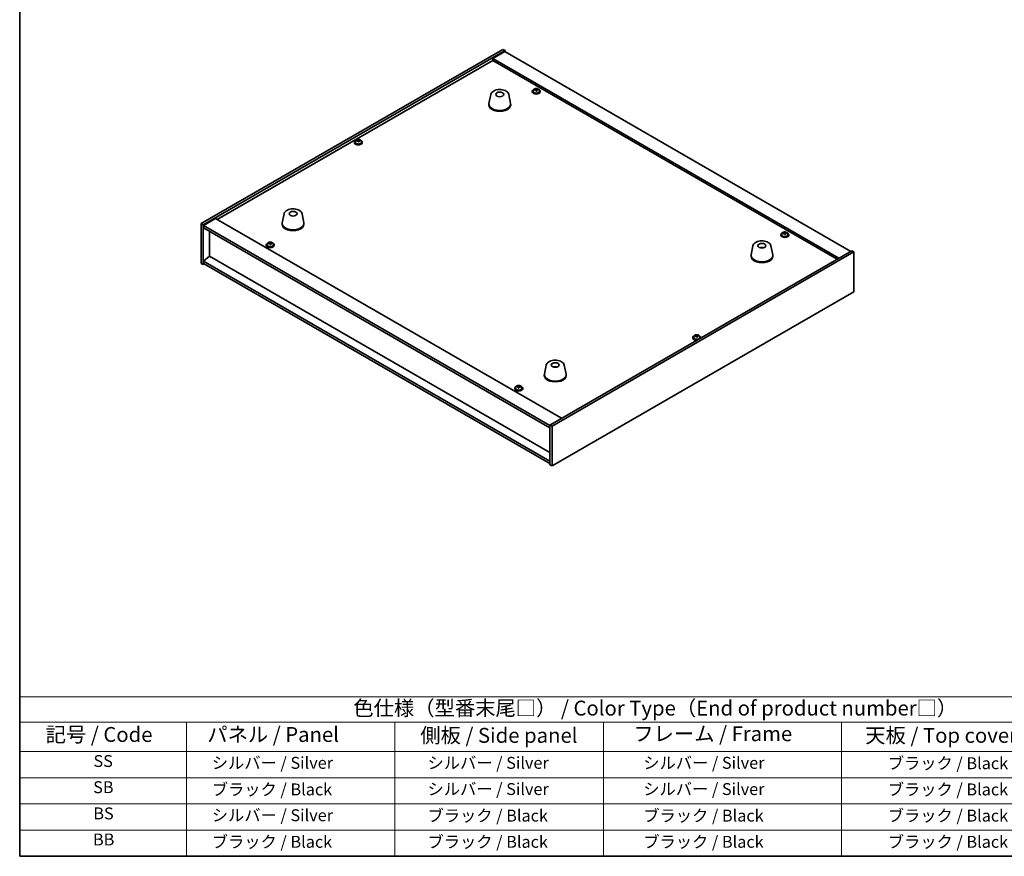
# Model space of a CAD drawing. Units: millimetres. Extents: x 87 to 12268, y 48 to 1734.
# Drawn here: x 87 to 1079, y 48 to 891 of the extents above; entities that cross this region are included whole.
import ezdxf

# ---------------------------------------------------------------- set-up
doc = ezdxf.new("R2010")
doc.units = ezdxf.units.MM
doc.header["$LTSCALE"] = 6
for name, color, linetype, lineweight in [('Border (ISO)', 7, 'Continuous', 35), ('Symbol (ISO)', 7, 'Continuous', 18), ('Visible (ISO)', 7, 'Continuous', 35)]:
    doc.layers.add(name, color=color, linetype=linetype, lineweight=lineweight)
doc.styles.add('Note Text (TK)', font='txt')
doc.styles.add('Note Text (TK2)', font='txt')

# ---------------------------------------------------------------- blocks, each defined once
blk = doc.blocks.new('図面枠 tk図枠')
at = {"layer": 'Border (ISO)'}
for p, q in [((14.5, 289), (14.5, 8)), ((14.5, 8), (405.5, 8))]:
    blk.add_line(p, q, dxfattribs=at)
blk = doc.blocks.new('テーブル1')
at = {"layer": 'Symbol (ISO)'}
for p, q in [((14.5, 34.78), (224.5, 34.78)), ((14.5, 34.78), (14.5, 30.5)), ((14.5, 30.5), (224.5, 30.5)), ((14.5, 30.5), (14.5, 25.6)), ((42.5, 30.5), (42.5, 25.6)), ((77.5, 30.5), (77.5, 25.6)), ((112.5, 30.5), (112.5, 25.6)), ((152.5, 30.5), (152.5, 25.6)), ((14.5, 25.6), (224.5, 25.6)), ((14.5, 25.6), (14.5, 8)), ((42.5, 25.6), (42.5, 8)), ((77.5, 25.6), (77.5, 8)), ((112.5, 25.6), (112.5, 8)), ((152.5, 25.6), (152.5, 8)), ((14.5, 21.2), (224.5, 21.2)), ((14.5, 16.8), (224.5, 16.8)), ((14.5, 12.4), (224.5, 12.4)), ((14.5, 8), (224.5, 8))]:
    blk.add_line(p, q, dxfattribs=at)
at = {"layer": 'Symbol (ISO)', "color": 7, "attachment_point": 7}
for s, insert, char_height, style in [('色仕様（型番末尾□） / Color Type（End of product number□）', (70.51, 30.86), 2.5, 'Note Text (TK)'), ('記号 / Code', (18.86, 26.43), 2.5, 'Note Text (TK)'), ('   パネル / Panel', (43.7, 26.43), 2.5, 'Note Text (TK)'), ('    側板 / Side panel', (78.7, 26.28), 2.5, 'Note Text (TK)'), ('     フレーム / Frame', (113.7, 26.56), 2.5, 'Note Text (TK)'), ('天板 / Top cover', (156.47, 26.28), 2.5, 'Note Text (TK)'), ('SS', (26.89, 22.38), 2, 'Note Text (TK2)'), ('     シルバー / Silver', (43.7, 22.07), 2, 'Note Text (TK2)'), ('       シルバー / Silver', (78.7, 22.07), 2, 'Note Text (TK2)'), ('         シルバー / Silver', (113.7, 22.07), 2, 'Note Text (TK2)'), ('ブラック / Black', (160.25, 22.01), 2, 'Note Text (TK2)'), ('SB', (26.84, 17.98), 2, 'Note Text (TK2)'), ('     ブラック / Black', (43.7, 17.61), 2, 'Note Text (TK2)'), ('       シルバー / Silver', (78.7, 17.67), 2, 'Note Text (TK2)'), ('         シルバー / Silver ', (113.7, 17.67), 2, 'Note Text (TK2)'), ('ブラック / Black', (160.25, 17.61), 2, 'Note Text (TK2)'), ('BS', (26.86, 13.58), 2, 'Note Text (TK2)'), ('     シルバー / Silver', (43.7, 13.27), 2, 'Note Text (TK2)'), ('       ブラック / Black', (78.7, 13.21), 2, 'Note Text (TK2)'), ('         ブラック / Black', (113.7, 13.21), 2, 'Note Text (TK2)'), ('ブラック / Black', (160.25, 13.21), 2, 'Note Text (TK2)'), ('BB', (26.81, 9.2), 2, 'Note Text (TK2)'), ('     ブラック / Black', (43.7, 8.81), 2, 'Note Text (TK2)'), ('       ブラック / Black', (78.7, 8.81), 2, 'Note Text (TK2)'), ('         ブラック / Black ', (113.7, 8.81), 2, 'Note Text (TK2)'), ('ブラック / Black', (160.25, 8.81), 2, 'Note Text (TK2)')]:
    blk.add_mtext(s, dxfattribs=dict(at, insert=insert, char_height=char_height, style=style))

msp = doc.modelspace()

# ---------------------------------------------------------------- linework, layer by layer
at = {"layer": 'Visible (ISO)'}
for p, q in [((269.7657, 685.4974), (573.8217, 861.0442)), ((271.8871, 684.2727), (575.943, 859.8194)), ((575.5894, 858.7988), (563.5686, 851.8586)), ((573.8217, 861.0442), (575.943, 859.8194)), ((575.5894, 858.7988), (924.1931, 657.5324)), ((575.943, 859.8194), (575.943, 858.5947)), ((285.8524, 689.6819), (563.5686, 850.0215)), ((912.1722, 650.5922), (563.5686, 851.8586)), ((563.5686, 851.8586), (563.5686, 850.0215)), ((563.5686, 850.0215), (910.5813, 649.6736)), ((561.5641, 815.6682), (559.7163, 806.6791)), ((579.7153, 815.6682), (581.563, 806.6791)), ((603.4092, 818.7905), (603.4092, 818.3822)), ((604.2592, 819.7438), (604.2592, 818.7905)), ((606.8257, 820.0535), (606.8257, 820.7762)), ((606.8257, 820.5855), (607.371, 820.6552)), ((607.371, 820.6552), (607.371, 821.2501)), ((607.371, 820.6552), (607.5308, 820.238)), ((607.9927, 819.1469), (607.9927, 819.8015)), ((609.1357, 820.1925), (609.1357, 820.6003)), ((610.5592, 819.7438), (610.5592, 818.7905)), ((611.4092, 818.7905), (611.4092, 818.3822)), ((559.6397, 805.9306), (559.6397, 805.1141)), ((581.6397, 805.9306), (581.6397, 805.1141)), ((424.1577, 767.5553), (424.1577, 767.1471)), ((425.0077, 768.5086), (425.0077, 767.5553)), ((427.5741, 768.8183), (427.5741, 769.541)), ((427.5741, 769.3504), (428.1194, 769.42)), ((428.1194, 769.42), (428.1194, 770.0149)), ((428.1194, 769.42), (428.2792, 769.0028)), ((428.7412, 767.9117), (428.7412, 768.5663)), ((429.8841, 768.9573), (429.8841, 769.3651)), ((431.3077, 768.5086), (431.3077, 767.5553)), ((432.1577, 767.5553), (432.1577, 767.1471)), ((353.3211, 695.4391), (351.4734, 686.45)), ((371.4723, 695.4391), (373.3201, 686.45)), ((269.7657, 685.4974), (271.8871, 684.2727)), ((269.7657, 645.4891), (269.7657, 685.4974)), ((284.2614, 690.6005), (272.2406, 683.6603)), ((284.2614, 690.6005), (632.8651, 489.3341)), ((351.3967, 685.7015), (351.3967, 684.885)), ((373.3967, 685.7015), (373.3967, 684.885)), ((271.8871, 644.2643), (271.8871, 684.2727)), ((272.2406, 683.6603), (272.2406, 681.2108)), ((621.1978, 482.1897), (272.2406, 683.6603)), ((272.2406, 681.2108), (621.1978, 479.7403)), ((278.2157, 652.7763), (278.2157, 677.7611)), ((854.575, 675.2239), (854.575, 674.2706)), ((857.1415, 675.5336), (857.1415, 676.2563)), ((857.1415, 676.0656), (857.6868, 676.1353)), ((857.6868, 676.1353), (857.6868, 676.7302)), ((857.6868, 676.1353), (857.8466, 675.7181)), ((858.3085, 674.627), (858.3085, 675.2816)), ((859.4515, 675.6726), (859.4515, 676.0804)), ((860.875, 675.2239), (860.875, 674.2706)), ((336.2658, 665.0177), (336.2658, 664.0644)), ((338.8322, 665.3274), (338.8322, 666.0501)), ((338.8322, 665.8594), (339.3775, 665.9291)), ((339.3775, 665.9291), (339.3775, 666.524)), ((339.3775, 665.9291), (339.5373, 665.5119)), ((339.9993, 664.4208), (339.9993, 665.0754)), ((341.1422, 665.4664), (341.1422, 665.8742)), ((342.5658, 665.0177), (342.5658, 664.0644)), ((853.725, 674.2706), (853.725, 673.8623)), ((861.725, 674.2706), (861.725, 673.8623)), ((335.4158, 664.0644), (335.4158, 663.6561)), ((343.4158, 664.0644), (343.4158, 663.6561)), ((925.2537, 658.1448), (621.1978, 482.598)), ((927.375, 656.92), (623.3191, 481.3733)), ((825.6685, 663.1874), (823.8207, 654.1984)), ((834.5308, 660.9417), (834.5049, 661.2654)), ((843.8196, 663.1874), (845.6674, 654.1984)), ((927.375, 656.92), (925.2537, 658.1448)), ((927.375, 616.9117), (927.375, 656.92)), ((269.7657, 645.4891), (271.8871, 644.2643)), ((272.9477, 644.8767), (271.8871, 644.2643)), ((278.1803, 652.7967), (272.2406, 647.7344)), ((621.1978, 446.2639), (272.2406, 647.7344)), ((272.2406, 647.7344), (272.2406, 645.2849)), ((272.2406, 645.2849), (621.1978, 443.8144)), ((621.1978, 454.7555), (278.1803, 652.7967)), ((823.7441, 653.4499), (823.7441, 652.6334)), ((845.7441, 653.4499), (845.7441, 652.6334)), ((623.3191, 441.3649), (927.375, 616.9117)), ((764.9831, 570.7796), (764.9831, 570.3714)), ((765.8331, 571.7329), (765.8331, 570.7796)), ((768.3996, 572.0426), (768.3996, 572.7654)), ((768.3996, 572.5747), (768.9449, 572.6443)), ((768.9449, 572.6443), (768.9449, 573.2392)), ((768.9449, 572.6443), (769.1047, 572.2272)), ((769.5666, 571.136), (769.5666, 571.7907)), ((770.7096, 572.1816), (770.7096, 572.5895)), ((772.1331, 571.7329), (772.1331, 570.7796)), ((772.9831, 570.7796), (772.9831, 570.3714)), ((617.4255, 542.9583), (615.5778, 533.9692)), ((627.0006, 540.9938), (626.9551, 540.7243)), ((635.5767, 542.9583), (637.4245, 533.9692)), ((615.5011, 533.2208), (615.5011, 532.4043)), ((637.5011, 533.2208), (637.5011, 532.4043)), ((585.7316, 519.5445), (585.7316, 519.1362)), ((586.5816, 520.4978), (586.5816, 519.5445)), ((587.9548, 520.8696), (587.9548, 521.2814)), ((589.2122, 519.8832), (589.2122, 520.497)), ((589.5265, 520.9852), (589.6339, 521.4079)), ((589.6339, 521.4079), (589.6339, 522.0029)), ((589.6339, 521.4079), (590.2509, 521.3557)), ((590.2509, 520.8612), (590.2509, 521.5791)), ((592.8816, 520.4978), (592.8816, 519.5445)), ((593.7316, 519.5445), (593.7316, 519.1362)), ((623.3191, 481.3733), (621.1978, 482.598)), ((621.1978, 482.598), (621.1978, 442.5897)), ((623.3191, 481.3733), (623.3191, 441.3649)), ((623.3191, 441.3649), (621.1978, 442.5897))]:
    msp.add_line(p, q, dxfattribs=at)
for centre, major_axis in [((570.6397, 815.7286), (-4, 0)), ((362.3967, 695.4995), (-4, 0)), ((834.7441, 663.2479), (4, 0)), ((626.5011, 543.0187), (-4, 0))]:
    msp.add_ellipse(centre, major_axis=major_axis, ratio=0.57735027, dxfattribs=at)
for centre, major_axis, ratio, start_param, end_param in [((607.4092, 818.7905), (-4, 0), 0.57735027, 5.561933, 10.14603027), ((607.4092, 818.3822), (-4, 0), 0.57735027, 0, 3.14159265), ((607.4092, 818.7905), (3.15, 0), 0.57735027, 3.14159265, 6.28318531), ((607.3293, 813.8958), (7.603, 2.9126), 0.79723009, 1.41114683, 1.50361185), ((605.6029, 813.4565), (-1.0054, 7.8735), 0.17632598, 5.60977359, 5.70303598), ((607.4891, 813.4786), (-7.603, -2.9126), 0.79723009, 4.55273949, 4.64520451), ((607.0097, 814.7301), (7.4122, 2.8395), 0.79723009, 1.22775652, 1.32101891), ((607.048, 813.641), (-1.0313, 8.0762), 0.17632598, 5.7931639, 5.88562892), ((606.0857, 820.0535), (0.74, 0), 0.57735027, 6.02541762, 6.28318531), ((607.048, 813.641), (-1.0313, 8.0762), 0.17632598, 5.42718065, 5.51964567), ((607.7705, 813.7333), (1.0313, -8.0762), 0.17632598, 2.65157125, 2.74403627), ((607.8087, 812.6443), (-7.4122, -2.8395), 0.79723009, 4.36934918, 4.46261156), ((608.2533, 820.3303), (-0.74, 0), 0.57735027, 0.21766913, 1.24721459), ((607.7705, 813.7333), (1.0313, -8.0762), 0.17632598, 2.28558799, 2.37805301), ((607.3293, 813.8958), (7.603, 2.9126), 0.79723009, 1.04516358, 1.1376286), ((607.4891, 813.4786), (-7.603, -2.9126), 0.79723009, 4.18675623, 4.27922125), ((609.2156, 813.9178), (1.0054, -7.8735), 0.17632598, 2.46818094, 2.56144332), ((570.6397, 805.9306), (11, 0), 0.57735027, 3.023467, 6.40131096), ((570.6397, 805.1141), (11, 0), 0.57735027, 3.14159265, 6.28318531), ((428.1577, 767.5553), (-4, 0), 0.57735027, 5.561933, 10.14603027), ((428.1577, 767.1471), (-4, 0), 0.57735027, 0, 3.14159267), ((428.1577, 767.5553), (3.15, 0), 0.57735027, 3.14159265, 6.28318531), ((428.0778, 762.6606), (7.603, 2.9126), 0.79723009, 1.41114683, 1.50361185), ((426.3513, 762.2214), (-1.0054, 7.8735), 0.17632598, 5.60977359, 5.70303598), ((428.2376, 762.2434), (-7.603, -2.9126), 0.79723009, 4.55273949, 4.64520451), ((427.7581, 763.4949), (7.4122, 2.8395), 0.79723009, 1.22775652, 1.32101891), ((427.7964, 762.4059), (-1.0313, 8.0762), 0.17632598, 5.7931639, 5.88562892), ((426.8341, 768.8183), (0.74, 0), 0.57735027, 6.02541762, 6.28318531), ((427.7964, 762.4059), (-1.0313, 8.0762), 0.17632598, 5.42718065, 5.51964567), ((428.5189, 762.4982), (1.0313, -8.0762), 0.17632598, 2.65157125, 2.74403627), ((428.5572, 761.4091), (-7.4122, -2.8395), 0.79723009, 4.36934918, 4.46261156), ((429.0018, 769.0951), (-0.74, 0), 0.57735027, 0.21766913, 1.24721459), ((428.5189, 762.4982), (1.0313, -8.0762), 0.17632598, 2.28558799, 2.37805301), ((428.0778, 762.6606), (7.603, 2.9126), 0.79723009, 1.04516358, 1.1376286), ((428.2376, 762.2434), (-7.603, -2.9126), 0.79723009, 4.18675623, 4.27922125), ((429.964, 762.6827), (1.0054, -7.8735), 0.17632598, 2.46818094, 2.56144332), ((362.3967, 685.7015), (11, 0), 0.57735027, 3.023467, 6.40131096), ((362.3967, 684.885), (11, 0), 0.57735027, 3.14159265, 6.28318531), ((857.725, 674.2706), (-4, 0), 0.57735027, 5.561933, 10.14603027), ((857.6451, 669.3759), (7.603, 2.9126), 0.79723009, 1.41114683, 1.50361185), ((855.9187, 668.9366), (-1.0054, 7.8735), 0.17632598, 5.60977359, 5.70303598), ((857.8049, 668.9587), (-7.603, -2.9126), 0.79723009, 4.55273949, 4.64520451), ((857.3255, 670.2102), (7.4122, 2.8395), 0.79723009, 1.22775652, 1.32101891), ((857.3638, 669.1212), (-1.0313, 8.0762), 0.17632598, 5.7931639, 5.88562892), ((856.4015, 675.5336), (0.74, 0), 0.57735027, 6.02541762, 6.28318531), ((857.3638, 669.1212), (-1.0313, 8.0762), 0.17632598, 5.42718065, 5.51964567), ((858.0863, 669.2134), (1.0313, -8.0762), 0.17632598, 2.65157125, 2.74403627), ((858.1245, 668.1244), (-7.4122, -2.8395), 0.79723009, 4.36934918, 4.46261156), ((858.5691, 675.8104), (-0.74, 0), 0.57735027, 0.21766913, 1.24721459), ((858.0863, 669.2134), (1.0313, -8.0762), 0.17632598, 2.28558799, 2.37805301), ((857.6451, 669.3759), (7.603, 2.9126), 0.79723009, 1.04516358, 1.1376286), ((857.8049, 668.9587), (-7.603, -2.9126), 0.79723009, 4.18675623, 4.27922125), ((859.5314, 669.3979), (1.0054, -7.8735), 0.17632598, 2.46818094, 2.56144332), ((339.4158, 664.0644), (-4, 0), 0.57735027, 5.561933, 10.14603027), ((339.3359, 659.1697), (7.603, 2.9126), 0.79723009, 1.41114683, 1.50361185), ((337.6094, 658.7304), (-1.0054, 7.8735), 0.17632598, 5.60977359, 5.70303598), ((339.4957, 658.7525), (-7.603, -2.9126), 0.79723009, 4.55273949, 4.64520451), ((339.0162, 660.004), (7.4122, 2.8395), 0.79723009, 1.22775652, 1.32101891), ((339.0545, 658.9149), (-1.0313, 8.0762), 0.17632598, 5.7931639, 5.88562892), ((338.0922, 665.3274), (0.74, 0), 0.57735027, 6.02541762, 6.28318531), ((339.0545, 658.9149), (-1.0313, 8.0762), 0.17632598, 5.42718065, 5.51964567), ((339.777, 659.0072), (1.0313, -8.0762), 0.17632598, 2.65157125, 2.74403627), ((340.2599, 665.6042), (-0.74, 0), 0.57735027, 0.21766913, 1.24721459), ((339.777, 659.0072), (1.0313, -8.0762), 0.17632598, 2.28558799, 2.37805301), ((339.3359, 659.1697), (7.603, 2.9126), 0.79723009, 1.04516358, 1.1376286), ((339.4957, 658.7525), (-7.603, -2.9126), 0.79723009, 4.18675623, 4.27922125), ((341.2221, 659.1917), (1.0054, -7.8735), 0.17632598, 2.46818094, 2.56144332), ((857.725, 673.8623), (-4, 0), 0.57735027, 0, 3.14159265), ((857.725, 674.2706), (3.15, 0), 0.57735027, 3.14159265, 6.28318531), ((339.4158, 663.6561), (-4, 0), 0.57735027, 0, 3.14159265), ((339.4158, 664.0644), (3.15, 0), 0.57735027, 3.14159265, 6.28318531), ((339.8153, 657.9182), (-7.4122, -2.8395), 0.79723009, 4.36934918, 4.46261156), ((834.9063, 656.6794), (-1.3407, 4.8138), 0.21924181, 5.74008589, 5.91946961), ((834.5827, 656.6121), (-0.678, 4.9508), 0.33196694, 5.7509389, 5.95700125), ((834.7441, 653.4499), (11, 0), 0.57735027, 3.023467, 6.40131096), ((834.7441, 652.6334), (11, 0), 0.57735027, 3.14159265, 6.28318531), ((768.9831, 570.7796), (-4, 0), 0.57735027, 5.561933, 8.13401929), ((768.9831, 570.3714), (-4, 0), 0.57735027, 0, 1.63346024), ((768.9831, 570.7796), (3.15, 0), 0.57735027, 3.14159265, 6.28318531), ((768.9032, 565.8849), (7.603, 2.9126), 0.79723009, 1.41114683, 1.50361185), ((767.1768, 565.4457), (-1.0054, 7.8735), 0.17632598, 5.60977359, 5.70303598), ((769.063, 565.4678), (-7.603, -2.9126), 0.79723009, 4.55273949, 4.64520451), ((768.5836, 566.7192), (7.4122, 2.8395), 0.79723009, 1.22775652, 1.32101891), ((768.6219, 565.6302), (-1.0313, 8.0762), 0.17632598, 5.7931639, 5.88562892), ((767.6596, 572.0426), (0.74, 0), 0.57735027, 6.02541762, 6.28318531), ((768.6219, 565.6302), (-1.0313, 8.0762), 0.17632598, 5.42718065, 5.51964567), ((769.3444, 565.7225), (1.0313, -8.0762), 0.17632598, 2.65157125, 2.74403627), ((769.3826, 564.6334), (-7.4122, -2.8395), 0.79723009, 4.36934918, 4.46261156), ((769.8272, 572.3194), (-0.74, 0), 0.57735027, 0.21766913, 1.24721459), ((769.3444, 565.7225), (1.0313, -8.0762), 0.17632598, 2.28558799, 2.37805301), ((768.9032, 565.8849), (7.603, 2.9126), 0.79723009, 1.04516358, 1.1376286), ((769.063, 565.4678), (-7.603, -2.9126), 0.79723009, 4.18675623, 4.27922125), ((770.7895, 565.907), (1.0054, -7.8735), 0.17632598, 2.46818094, 2.56144332), ((768.9831, 570.7796), (4, 0), 0.57735027, 6.00314765, 7.00443762), ((768.9831, 570.3714), (4, 0), 0.57735027, 6.22052139, 6.28318531), ((626.4132, 536.3321), (-3.1929, 3.8439), 0.74933537, 5.48547596, 5.69153831), ((626.6475, 536.3653), (1.3118, 4.8218), 0.47721485, 0.3615879, 0.56765025), ((626.3533, 536.4682), (1.9609, 4.5962), 0.36558834, 0.41988041, 0.56356359), ((626.5011, 533.2208), (11, 0), 0.57735027, 3.023467, 6.40131096), ((626.5011, 532.4043), (11, 0), 0.57735027, 3.14159265, 6.28318531), ((589.7316, 519.5445), (-4, 0), 0.57735027, 5.561933, 10.14603027), ((589.7316, 519.1362), (-4, 0), 0.57735027, 0, 3.14159265), ((589.7316, 519.5445), (3.15, 0), 0.57735027, 3.14159265, 6.28318531), ((587.9011, 514.5962), (0.6696, 7.9092), 0.11846979, 0.57387247, 0.66713485), ((589.6779, 514.2298), (-7.8912, 2.0044), 0.80785616, 5.05153449, 5.14399951), ((589.7852, 514.6525), (7.8912, -2.0044), 0.80785616, 1.90994183, 2.00240685), ((589.3655, 514.4722), (0.6869, 8.1128), 0.11846979, 0.75726278, 0.8497278), ((589.4631, 513.3844), (-7.6932, 1.9541), 0.80785616, 4.86814418, 4.96140656), ((588.7944, 521.0472), (0.74, 0), 0.57735027, 5.22761723, 6.13757605), ((589.3655, 514.4722), (0.6869, 8.1128), 0.11846979, 0.39127952, 0.48374454), ((590, 515.498), (7.6932, -1.9541), 0.80785616, 1.72655152, 1.81981391), ((590.0976, 514.4102), (-0.6869, -8.1128), 0.11846979, 3.89885543, 3.99132045), ((590.9909, 520.8612), (-0.74, 0), 0.57735027, 0, 0.37555974), ((590.0976, 514.4102), (0.6869, 8.1128), 0.11846979, 0.39127952, 0.48374454), ((589.6779, 514.2298), (-7.8912, 2.0044), 0.80785616, 4.68555123, 4.77801625), ((589.7852, 514.6525), (7.8912, -2.0044), 0.80785616, 1.54395858, 1.6364236), ((591.562, 514.2862), (-0.6696, -7.9092), 0.11846979, 3.71546512, 3.80872751)]:
    msp.add_ellipse(centre, major_axis=major_axis, ratio=ratio, start_param=start_param, end_param=end_param, dxfattribs=at)
for points, knots in [([(561.5641, 815.6682), (561.6816, 816.2396), (561.9313, 816.7846), (562.6794, 817.8378), (563.2057, 818.3334), (564.4994, 819.2244), (565.2856, 819.6074), (567.0086, 820.1994), (567.9461, 820.4071), (569.8711, 820.6312), (570.8577, 820.649), (572.7916, 820.4961), (573.7386, 820.3255), (575.5101, 819.8047), (576.3337, 819.4536), (577.7718, 818.5845), (578.3875, 818.0658), (579.2803, 816.9259), (579.5824, 816.3145), (579.7153, 815.6682)], [5.04818376, 5.04818376, 5.04818376, 5.04818376, 5.31923488, 5.31923488, 5.62774509, 5.62774509, 5.96399663, 5.96399663, 6.30188267, 6.30188267, 6.63699737, 6.63699737, 6.97183015, 6.97183015, 7.30910962, 7.30910962, 7.64697711, 7.64697711, 7.95352511, 7.95352511, 7.95352511, 7.95352511]), ([(604.2592, 819.7438), (604.2592, 819.9382), (604.3094, 820.132), (604.504, 820.5042), (604.6526, 820.6814), (605.0377, 821.0049), (605.2787, 821.1492), (605.8247, 821.3853), (606.1301, 821.4766), (606.7723, 821.5974), (607.1088, 821.6271), (607.7804, 821.6226), (608.1152, 821.5886), (608.751, 821.4597), (609.0519, 821.3649), (609.5904, 821.1215), (609.8278, 820.9728), (610.2114, 820.6339), (610.3585, 820.4435), (610.5218, 820.0798), (610.5592, 819.9119), (610.5592, 819.7438)], [0.21766913, 0.21766913, 0.21766913, 0.21766913, 0.5108272, 0.5108272, 0.8198426, 0.8198426, 1.14560241, 1.14560241, 1.47346758, 1.47346758, 1.80001714, 1.80001714, 2.12600429, 2.12600429, 2.45263379, 2.45263379, 2.78055729, 2.78055729, 3.10570743, 3.10570743, 3.35926178, 3.35926178, 3.35926178, 3.35926178]), ([(606.2455, 820.3431), (606.3357, 820.365), (606.4284, 820.3967), (606.5903, 820.4739), (606.6595, 820.5194), (606.7598, 820.6102), (606.7974, 820.6615), (606.8316, 820.7617), (606.8282, 820.8108), (606.8082, 820.8525)], [0.225164225, 0.225164225, 0.225164225, 0.225164225, 0.253148765, 0.253148765, 0.281133306, 0.281133306, 0.309117846, 0.309117846, 0.337102387, 0.337102387, 0.337102387, 0.337102387]), ([(607.2877, 819.601), (607.2677, 819.6635), (607.2284, 819.726), (607.1154, 819.8314), (607.0417, 819.8744), (606.8844, 819.9323), (606.7906, 819.951), (606.5961, 819.9588), (606.4956, 819.9478), (606.4053, 819.9259)], [0.338363496, 0.338363496, 0.338363496, 0.338363496, 0.366348036, 0.366348036, 0.394332577, 0.394332577, 0.422317117, 0.422317117, 0.450301658, 0.450301658, 0.450301658, 0.450301658]), ([(607.5308, 820.9447), (607.5507, 820.903), (607.5901, 820.8586), (607.7031, 820.7771), (607.7768, 820.7401), (607.9341, 820.6822), (608.0279, 820.6575), (608.2223, 820.6258), (608.3229, 820.6187), (608.4131, 820.6199)], [0.113199271, 0.113199271, 0.113199271, 0.113199271, 0.141183811, 0.141183811, 0.169168352, 0.169168352, 0.197152892, 0.197152892, 0.225137433, 0.225137433, 0.225137433, 0.225137433]), ([(608.5729, 820.2027), (608.4827, 820.2016), (608.3901, 820.1879), (608.2282, 820.1346), (608.159, 820.095), (608.0587, 820.0042), (608.021, 819.9471), (607.9868, 819.8229), (607.9902, 819.7557), (608.0102, 819.6933)], [0, 0, 0, 0, 0.027984541, 0.027984541, 0.055969081, 0.055969081, 0.083953622, 0.083953622, 0.111938162, 0.111938162, 0.111938162, 0.111938162]), ([(425.0077, 768.5086), (425.0077, 768.703), (425.0579, 768.8969), (425.2524, 769.269), (425.401, 769.4462), (425.7861, 769.7697), (426.0271, 769.914), (426.5731, 770.1501), (426.8785, 770.2415), (427.5207, 770.3623), (427.8573, 770.3919), (428.5288, 770.3875), (428.8636, 770.3534), (429.4995, 770.2246), (429.8003, 770.1297), (430.3388, 769.8863), (430.5762, 769.7377), (430.9598, 769.3987), (431.107, 769.2083), (431.2702, 768.8446), (431.3077, 768.6768), (431.3077, 768.5086)], [0.21766913, 0.21766913, 0.21766913, 0.21766913, 0.5108272, 0.5108272, 0.8198426, 0.8198426, 1.14560241, 1.14560241, 1.47346758, 1.47346758, 1.80001714, 1.80001714, 2.12600429, 2.12600429, 2.45263379, 2.45263379, 2.78055729, 2.78055729, 3.10570743, 3.10570743, 3.35926178, 3.35926178, 3.35926178, 3.35926178]), ([(426.9939, 769.1079), (427.0842, 769.1298), (427.1768, 769.1615), (427.3387, 769.2388), (427.4079, 769.2843), (427.5082, 769.3751), (427.5458, 769.4263), (427.5801, 769.5266), (427.5766, 769.5756), (427.5567, 769.6173)], [0.225164225, 0.225164225, 0.225164225, 0.225164225, 0.253148765, 0.253148765, 0.281133306, 0.281133306, 0.309117846, 0.309117846, 0.337102387, 0.337102387, 0.337102387, 0.337102387]), ([(428.0361, 768.3658), (428.0161, 768.4283), (427.9768, 768.4908), (427.8638, 768.5963), (427.7901, 768.6392), (427.6328, 768.6971), (427.539, 768.7159), (427.3446, 768.7236), (427.244, 768.7126), (427.1538, 768.6907)], [0.338363496, 0.338363496, 0.338363496, 0.338363496, 0.366348036, 0.366348036, 0.394332577, 0.394332577, 0.422317117, 0.422317117, 0.450301658, 0.450301658, 0.450301658, 0.450301658]), ([(428.2792, 769.7096), (428.2992, 769.6679), (428.3385, 769.6234), (428.4515, 769.5419), (428.5252, 769.5049), (428.6825, 769.447), (428.7763, 769.4223), (428.9707, 769.3906), (429.0713, 769.3836), (429.1616, 769.3847)], [0.113199271, 0.113199271, 0.113199271, 0.113199271, 0.141183811, 0.141183811, 0.169168352, 0.169168352, 0.197152892, 0.197152892, 0.225137433, 0.225137433, 0.225137433, 0.225137433]), ([(429.3214, 768.9675), (429.2311, 768.9664), (429.1385, 768.9527), (428.9766, 768.8995), (428.9074, 768.8599), (428.8071, 768.7691), (428.7695, 768.7119), (428.7353, 768.5877), (428.7387, 768.5206), (428.7586, 768.4581)], [0, 0, 0, 0, 0.027984541, 0.027984541, 0.055969081, 0.055969081, 0.083953622, 0.083953622, 0.111938162, 0.111938162, 0.111938162, 0.111938162]), ([(353.3211, 695.4391), (353.4386, 696.0105), (353.6884, 696.5555), (354.4364, 697.6087), (354.9627, 698.1043), (356.2564, 698.9952), (357.0427, 699.3783), (358.7656, 699.9703), (359.7031, 700.178), (361.6281, 700.4021), (362.6147, 700.4199), (364.5487, 700.2669), (365.4957, 700.0964), (367.2672, 699.5756), (368.0907, 699.2245), (369.5289, 698.3553), (370.1446, 697.8367), (371.0374, 696.6967), (371.3395, 696.0854), (371.4723, 695.4391)], [5.04818376, 5.04818376, 5.04818376, 5.04818376, 5.31923488, 5.31923488, 5.62774509, 5.62774509, 5.96399663, 5.96399663, 6.30188267, 6.30188267, 6.63699737, 6.63699737, 6.97183015, 6.97183015, 7.30910962, 7.30910962, 7.64697711, 7.64697711, 7.95352511, 7.95352511, 7.95352511, 7.95352511]), ([(854.575, 675.2239), (854.575, 675.4183), (854.6252, 675.6121), (854.8198, 675.9843), (854.9684, 676.1615), (855.3535, 676.485), (855.5945, 676.6293), (856.1405, 676.8654), (856.4459, 676.9567), (857.0881, 677.0775), (857.4246, 677.1072), (858.0962, 677.1027), (858.431, 677.0687), (859.0668, 676.9399), (859.3677, 676.845), (859.9062, 676.6016), (860.1436, 676.453), (860.5272, 676.114), (860.6743, 675.9236), (860.8376, 675.5599), (860.875, 675.392), (860.875, 675.2239)], [0.21766913, 0.21766913, 0.21766913, 0.21766913, 0.5108272, 0.5108272, 0.8198426, 0.8198426, 1.14560241, 1.14560241, 1.47346758, 1.47346758, 1.80001714, 1.80001714, 2.12600429, 2.12600429, 2.45263379, 2.45263379, 2.78055729, 2.78055729, 3.10570743, 3.10570743, 3.35926178, 3.35926178, 3.35926178, 3.35926178]), ([(856.5613, 675.8232), (856.6515, 675.8451), (856.7442, 675.8768), (856.9061, 675.954), (856.9753, 675.9995), (857.0756, 676.0903), (857.1132, 676.1416), (857.1474, 676.2418), (857.144, 676.2909), (857.124, 676.3326)], [0.225164225, 0.225164225, 0.225164225, 0.225164225, 0.253148765, 0.253148765, 0.281133306, 0.281133306, 0.309117846, 0.309117846, 0.337102387, 0.337102387, 0.337102387, 0.337102387]), ([(857.6035, 675.0811), (857.5835, 675.1436), (857.5442, 675.2061), (857.4312, 675.3115), (857.3575, 675.3545), (857.2002, 675.4124), (857.1064, 675.4311), (856.9119, 675.4389), (856.8114, 675.4279), (856.7211, 675.406)], [0.338363496, 0.338363496, 0.338363496, 0.338363496, 0.366348036, 0.366348036, 0.394332577, 0.394332577, 0.422317117, 0.422317117, 0.450301658, 0.450301658, 0.450301658, 0.450301658]), ([(857.8466, 676.4248), (857.8665, 676.3831), (857.9059, 676.3387), (858.0189, 676.2572), (858.0926, 676.2202), (858.2499, 676.1623), (858.3437, 676.1376), (858.5381, 676.1059), (858.6387, 676.0988), (858.7289, 676.1)], [0.113199271, 0.113199271, 0.113199271, 0.113199271, 0.141183811, 0.141183811, 0.169168352, 0.169168352, 0.197152892, 0.197152892, 0.225137433, 0.225137433, 0.225137433, 0.225137433]), ([(858.8887, 675.6828), (858.7985, 675.6817), (858.7059, 675.668), (858.544, 675.6147), (858.4748, 675.5751), (858.3745, 675.4843), (858.3368, 675.4272), (858.3026, 675.303), (858.306, 675.2359), (858.326, 675.1734)], [0, 0, 0, 0, 0.027984541, 0.027984541, 0.055969081, 0.055969081, 0.083953622, 0.083953622, 0.111938162, 0.111938162, 0.111938162, 0.111938162]), ([(336.2658, 665.0177), (336.2658, 665.2121), (336.316, 665.4059), (336.5105, 665.7781), (336.6591, 665.9553), (337.0442, 666.2788), (337.2852, 666.4231), (337.8312, 666.6592), (338.1366, 666.7505), (338.7788, 666.8713), (339.1154, 666.901), (339.7869, 666.8965), (340.1217, 666.8625), (340.7576, 666.7336), (341.0584, 666.6388), (341.5969, 666.3954), (341.8343, 666.2467), (342.2179, 665.9078), (342.3651, 665.7174), (342.5283, 665.3537), (342.5658, 665.1858), (342.5658, 665.0177)], [0.21766913, 0.21766913, 0.21766913, 0.21766913, 0.5108272, 0.5108272, 0.8198426, 0.8198426, 1.14560241, 1.14560241, 1.47346758, 1.47346758, 1.80001714, 1.80001714, 2.12600429, 2.12600429, 2.45263379, 2.45263379, 2.78055729, 2.78055729, 3.10570743, 3.10570743, 3.35926178, 3.35926178, 3.35926178, 3.35926178]), ([(338.252, 665.617), (338.3423, 665.6389), (338.4349, 665.6706), (338.5968, 665.7478), (338.666, 665.7933), (338.7663, 665.8841), (338.8039, 665.9354), (338.8381, 666.0356), (338.8347, 666.0847), (338.8148, 666.1264)], [0.225164225, 0.225164225, 0.225164225, 0.225164225, 0.253148765, 0.253148765, 0.281133306, 0.281133306, 0.309117846, 0.309117846, 0.337102387, 0.337102387, 0.337102387, 0.337102387]), ([(339.2942, 664.8749), (339.2742, 664.9374), (339.2349, 664.9999), (339.1219, 665.1053), (339.0482, 665.1482), (338.8909, 665.2062), (338.7971, 665.2249), (338.6027, 665.2327), (338.5021, 665.2217), (338.4119, 665.1998)], [0.338363496, 0.338363496, 0.338363496, 0.338363496, 0.366348036, 0.366348036, 0.394332577, 0.394332577, 0.422317117, 0.422317117, 0.450301658, 0.450301658, 0.450301658, 0.450301658]), ([(339.5373, 666.2186), (339.5573, 666.1769), (339.5966, 666.1325), (339.7096, 666.051), (339.7833, 666.014), (339.9406, 665.9561), (340.0344, 665.9314), (340.2288, 665.8997), (340.3294, 665.8926), (340.4197, 665.8937)], [0.113199271, 0.113199271, 0.113199271, 0.113199271, 0.141183811, 0.141183811, 0.169168352, 0.169168352, 0.197152892, 0.197152892, 0.225137433, 0.225137433, 0.225137433, 0.225137433]), ([(340.5795, 665.4766), (340.4892, 665.4755), (340.3966, 665.4618), (340.2347, 665.4085), (340.1655, 665.3689), (340.0652, 665.2781), (340.0276, 665.221), (339.9934, 665.0967), (339.9968, 665.0296), (340.0167, 664.9672)], [0, 0, 0, 0, 0.027984541, 0.027984541, 0.055969081, 0.055969081, 0.083953622, 0.083953622, 0.111938162, 0.111938162, 0.111938162, 0.111938162]), ([(825.6685, 663.1874), (825.7859, 663.7589), (826.0357, 664.3039), (826.7838, 665.3571), (827.3101, 665.8527), (828.6037, 666.7436), (829.39, 667.1267), (831.1129, 667.7187), (832.0505, 667.9263), (833.9754, 668.1504), (834.9621, 668.1683), (836.896, 668.0153), (837.843, 667.8448), (839.6145, 667.324), (840.4381, 666.9729), (841.8762, 666.1037), (842.4919, 665.5851), (843.3847, 664.4451), (843.6868, 663.8338), (843.8196, 663.1874)], [6.24989756, 6.24989756, 6.24989756, 6.24989756, 6.52094868, 6.52094868, 6.8294589, 6.8294589, 7.16571044, 7.16571044, 7.50359647, 7.50359647, 7.83871117, 7.83871117, 8.17354396, 8.17354396, 8.51082343, 8.51082343, 8.84869092, 8.84869092, 9.15523891, 9.15523891, 9.15523891, 9.15523891]), ([(833.0858, 661.1463), (833.3269, 661.2834), (833.5812, 661.3793), (834.1295, 661.5177), (834.4253, 661.5532), (835.0145, 661.5567), (835.3077, 661.5253), (835.8726, 661.3922), (836.145, 661.2926), (836.4023, 661.1463)], [5.85116068, 5.85116068, 5.85116068, 5.85116068, 6.21680394, 6.21680394, 6.61865365, 6.61865365, 7.01628895, 7.01628895, 7.40658789, 7.40658789, 7.40658789, 7.40658789]), ([(834.4671, 661.374), (834.4707, 661.3712), (834.4747, 661.3666), (834.4824, 661.3545), (834.4873, 661.3439), (834.4946, 661.3233), (834.4982, 661.3096), (834.5024, 661.2876), (834.504, 661.2759), (834.5049, 661.2654)], [0.0122628834, 0.0122628834, 0.0122628834, 0.0122628834, 0.0151542734, 0.0151542734, 0.0189595549, 0.0189595549, 0.022715966, 0.022715966, 0.0257516105, 0.0257516105, 0.0257516105, 0.0257516105]), ([(834.9149, 660.9406), (834.8991, 660.946), (834.8841, 660.9526), (834.8543, 660.9699), (834.841, 660.9812), (834.8325, 660.9923)], [0.0170721926, 0.0170721926, 0.0170721926, 0.0170721926, 0.0224863874, 0.0224863874, 0.0296679253, 0.0296679253, 0.0296679253, 0.0296679253]), ([(765.8331, 571.7329), (765.8331, 571.9274), (765.8833, 572.1212), (766.0779, 572.4933), (766.2265, 572.6705), (766.6116, 572.994), (766.8526, 573.1383), (767.3986, 573.3744), (767.704, 573.4658), (768.3462, 573.5866), (768.6827, 573.6163), (769.3543, 573.6118), (769.6891, 573.5778), (770.3249, 573.4489), (770.6258, 573.354), (771.1643, 573.1107), (771.4017, 572.962), (771.7853, 572.623), (771.9324, 572.4327), (772.0957, 572.0689), (772.1331, 571.9011), (772.1331, 571.7329)], [0.21766913, 0.21766913, 0.21766913, 0.21766913, 0.5108272, 0.5108272, 0.8198426, 0.8198426, 1.14560241, 1.14560241, 1.47346758, 1.47346758, 1.80001714, 1.80001714, 2.12600429, 2.12600429, 2.45263379, 2.45263379, 2.78055729, 2.78055729, 3.10570743, 3.10570743, 3.35926178, 3.35926178, 3.35926178, 3.35926178]), ([(767.8194, 572.3322), (767.9096, 572.3541), (768.0023, 572.3859), (768.1642, 572.4631), (768.2334, 572.5086), (768.3337, 572.5994), (768.3713, 572.6506), (768.4055, 572.7509), (768.4021, 572.7999), (768.3821, 572.8416)], [0.225164225, 0.225164225, 0.225164225, 0.225164225, 0.253148765, 0.253148765, 0.281133306, 0.281133306, 0.309117846, 0.309117846, 0.337102387, 0.337102387, 0.337102387, 0.337102387]), ([(768.8616, 571.5902), (768.8416, 571.6526), (768.8023, 571.7152), (768.6893, 571.8206), (768.6156, 571.8635), (768.4583, 571.9214), (768.3645, 571.9402), (768.17, 571.948), (768.0695, 571.937), (767.9792, 571.9151)], [0.338363496, 0.338363496, 0.338363496, 0.338363496, 0.366348036, 0.366348036, 0.394332577, 0.394332577, 0.422317117, 0.422317117, 0.450301658, 0.450301658, 0.450301658, 0.450301658]), ([(769.1047, 572.9339), (769.1246, 572.8922), (769.164, 572.8477), (769.277, 572.7663), (769.3507, 572.7293), (769.508, 572.6713), (769.6018, 572.6467), (769.7962, 572.6149), (769.8968, 572.6079), (769.987, 572.609)], [0.113199271, 0.113199271, 0.113199271, 0.113199271, 0.141183811, 0.141183811, 0.169168352, 0.169168352, 0.197152892, 0.197152892, 0.225137433, 0.225137433, 0.225137433, 0.225137433]), ([(770.1468, 572.1919), (770.0566, 572.1907), (769.964, 572.177), (769.8021, 572.1238), (769.7329, 572.0842), (769.6326, 571.9934), (769.5949, 571.9362), (769.5607, 571.812), (769.5641, 571.7449), (769.5841, 571.6824)], [0, 0, 0, 0, 0.027984541, 0.027984541, 0.055969081, 0.055969081, 0.083953622, 0.083953622, 0.111938162, 0.111938162, 0.111938162, 0.111938162]), ([(617.4255, 542.9583), (617.543, 543.5298), (617.7928, 544.0748), (618.5408, 545.1279), (619.0671, 545.6236), (620.3608, 546.5145), (621.1471, 546.8975), (622.87, 547.4896), (623.8075, 547.6972), (625.7325, 547.9213), (626.7191, 547.9392), (628.6531, 547.7862), (629.6, 547.6157), (631.3716, 547.0949), (632.1951, 546.7437), (633.6332, 545.8746), (634.249, 545.3559), (635.1418, 544.216), (635.4438, 543.6046), (635.5767, 542.9583)], [5.04818376, 5.04818376, 5.04818376, 5.04818376, 5.31923488, 5.31923488, 5.62774509, 5.62774509, 5.96399663, 5.96399663, 6.30188267, 6.30188267, 6.63699737, 6.63699737, 6.97183015, 6.97183015, 7.30910962, 7.30910962, 7.64697711, 7.64697711, 7.95352511, 7.95352511, 7.95352511, 7.95352511]), ([(624.8428, 540.9171), (625.0839, 541.0542), (625.3383, 541.1502), (625.8866, 541.2885), (626.1824, 541.3241), (626.7716, 541.3276), (627.0647, 541.2962), (627.6296, 541.1631), (627.902, 541.0635), (628.1594, 540.9171)], [1.81925444, 1.81925444, 1.81925444, 1.81925444, 2.1848977, 2.1848977, 2.5867474, 2.5867474, 2.98438271, 2.98438271, 3.37468164, 3.37468164, 3.37468164, 3.37468164]), ([(625.3694, 540.857), (625.378, 540.8567), (625.3875, 540.8548), (625.4067, 540.8482), (625.4194, 540.8412), (625.439, 540.8261), (625.4493, 540.8153), (625.4602, 540.7999), (625.4637, 540.7939), (625.4667, 540.7879)], [0.0122628834, 0.0122628834, 0.0122628834, 0.0122628834, 0.0151542734, 0.0151542734, 0.0189595549, 0.0189595549, 0.022715966, 0.022715966, 0.0246152483, 0.0246152483, 0.0246152483, 0.0246152483]), ([(626.5164, 540.7674), (626.5032, 540.7571), (626.4849, 540.7472), (626.4418, 540.7315), (626.417, 540.7256), (626.3684, 540.7189), (626.3413, 540.7176), (626.29, 540.7201), (626.2658, 540.7238), (626.2451, 540.729)], [0, 0, 0, 0, 0.0074949209, 0.0074949209, 0.0149898419, 0.0149898419, 0.0224863874, 0.0224863874, 0.0296679253, 0.0296679253, 0.0296679253, 0.0296679253]), ([(627.0006, 540.9938), (627.0024, 541.0041), (627.0053, 541.0155), (627.0124, 541.0368), (627.0184, 541.05), (627.0299, 541.0695), (627.0375, 541.0794), (627.0492, 541.0903), (627.0551, 541.0944), (627.0605, 541.0967)], [0.0346009038, 0.0346009038, 0.0346009038, 0.0346009038, 0.0376365484, 0.0376365484, 0.0413929595, 0.0413929595, 0.045198241, 0.045198241, 0.0480896309, 0.0480896309, 0.0480896309, 0.0480896309]), ([(586.5816, 520.4978), (586.5816, 520.6922), (586.6318, 520.886), (586.8263, 521.2582), (586.9749, 521.4354), (587.36, 521.7589), (587.601, 521.9032), (588.147, 522.1393), (588.4524, 522.2306), (589.0946, 522.3514), (589.4312, 522.3811), (590.1027, 522.3766), (590.4375, 522.3426), (591.0734, 522.2137), (591.3742, 522.1189), (591.9127, 521.8755), (592.1501, 521.7269), (592.5337, 521.3879), (592.6809, 521.1975), (592.8441, 520.8338), (592.8816, 520.6659), (592.8816, 520.4978)], [2.9959834, 2.9959834, 2.9959834, 2.9959834, 3.28914147, 3.28914147, 3.59815687, 3.59815687, 3.92391669, 3.92391669, 4.25178185, 4.25178185, 4.57833141, 4.57833141, 4.90431856, 4.90431856, 5.23094806, 5.23094806, 5.55887156, 5.55887156, 5.8840217, 5.8840217, 6.13757605, 6.13757605, 6.13757605, 6.13757605]), ([(589.2044, 520.4238), (589.2178, 520.487), (589.214, 520.5541), (589.1659, 520.6766), (589.1216, 520.732), (589.0102, 520.8184), (588.9359, 520.855), (588.7663, 520.9014), (588.6711, 520.9111), (588.5796, 520.9085)], [0.113199271, 0.113199271, 0.113199271, 0.113199271, 0.141183811, 0.141183811, 0.169168352, 0.169168352, 0.197152892, 0.197152892, 0.225137433, 0.225137433, 0.225137433, 0.225137433]), ([(588.687, 521.3312), (588.7784, 521.3339), (588.879, 521.3451), (589.0705, 521.3849), (589.1613, 521.4134), (589.311, 521.4777), (589.3795, 521.5177), (589.4806, 521.6036), (589.5131, 521.6495), (589.5265, 521.692)], [0, 0, 0, 0, 0.027984541, 0.027984541, 0.055969081, 0.055969081, 0.083953622, 0.083953622, 0.111938162, 0.111938162, 0.111938162, 0.111938162]), ([(590.7761, 520.7225), (590.6847, 520.7407), (590.5841, 520.7475), (590.3927, 520.7317), (590.3018, 520.7091), (590.1521, 520.6448), (590.0836, 520.5989), (589.9825, 520.489), (589.95, 520.425), (589.9366, 520.3618)], [0.225164225, 0.225164225, 0.225164225, 0.225164225, 0.253148765, 0.253148765, 0.281133306, 0.281133306, 0.309117846, 0.309117846, 0.337102387, 0.337102387, 0.337102387, 0.337102387]), ([(590.2587, 521.63), (590.2453, 521.5876), (590.2491, 521.5385), (590.2972, 521.44), (590.3415, 521.3905), (590.4529, 521.304), (590.5272, 521.2615), (590.6968, 521.1912), (590.7921, 521.1634), (590.8835, 521.1453)], [0.338363496, 0.338363496, 0.338363496, 0.338363496, 0.366348036, 0.366348036, 0.394332577, 0.394332577, 0.422317117, 0.422317117, 0.450301658, 0.450301658, 0.450301658, 0.450301658])]:
    msp.add_open_spline(points, degree=3, knots=knots, dxfattribs=at)

# ---------------------------------------------------------------- block references
at = {"xscale": 6, "yscale": 6, "zscale": 6}
for name in ['図面枠 tk図枠', 'テーブル1']:
    msp.add_blockref(name, (0, 0), dxfattribs=at)

doc.saveas('drawing.dxf')
